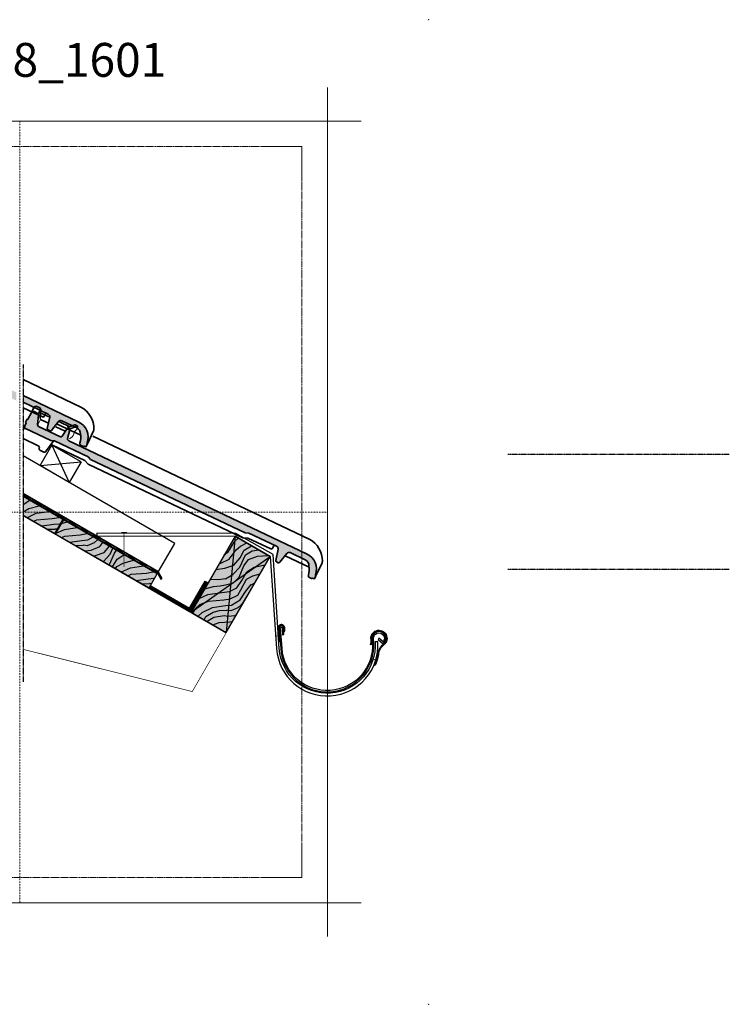
# Model space of a CAD drawing. Units: millimetres. Extents: x -301 to 4112, y -11579 to 1455.
# Drawn here: x 605 to 1654, y 0 to 1455 of the extents above; entities that cross this region are included whole.
import ezdxf
from ezdxf.enums import TextEntityAlignment as Align

# ---------------------------------------------------------------- set-up
doc = ezdxf.new("R2010")
doc.units = ezdxf.units.MM
doc.header["$LTSCALE"] = 0.1
for name, pattern in [('ACHSE', [18.5, 12, -3, 0.5, -3]), ('HIDDEN', [9.524999999999999, 6.349999999999999, -3.174999999999999]), ('STEEL', [8, 4, -2, 0, -2])]:
    doc.linetypes.add(name, pattern=pattern)
doc.layers.add('Achse', color=4, linetype='STEEL', lineweight=18, plot=False)
doc.layers.add('Hilfe', color=211, linetype='HIDDEN', lineweight=18, plot=False)
for name, color, linetype in [('ACHSEN', 1, 'ACHSE'), ('Dachrinne', 5, 'CONTINUOUS'), ('Dachziegel', 251, 'CONTINUOUS'), ('Dampfbremse', 251, 'CONTINUOUS'), ('Fußpfette 16x16', 3, 'CONTINUOUS'), ('Insektenschutzgitter', 5, 'CONTINUOUS'), ('SCHRAFFUR', 7, 'CONTINUOUS'), ('SICHTBARE', 7, 'CONTINUOUS'), ('Sparren', 3, 'CONTINUOUS')]:
    doc.layers.add(name, color=color, linetype=linetype)
doc.layers.add('Rahmen', color=251, linetype='CONTINUOUS', lineweight=18, true_color=0x646668)
doc.styles.add('ARIAL', font='arial.ttf')

# ---------------------------------------------------------------- blocks, each defined once
blk = doc.blocks.new('Zeichenrahmen M 1-5')
at = {"layer": 'Achse', "ltscale": 5}
for points in [[(604.9997300000131, 1305.000159999996), (604.9997300000131, 150)], [(150.0000000000182, 727.5000799999979), (1059.99946000001, 727.5000799999979)]]:
    blk.add_lwpolyline(points, dxfattribs=at)
at = {"layer": 'Hilfe', "ltscale": 2}
for points in [[(237.5000700000124, 1267.500160000023), (972.499310000016, 1267.500160000023)], [(187.5000000000033, 1217.500080000025), (187.5000000000033, 237.4997799999831)], [(1022.499310000016, 1217.500230000032), (1022.499310000016, 237.4999299999903)], [(237.5000700000124, 187.4999999999994), (972.499310000016, 187.4999999999994)]]:
    blk.add_lwpolyline(points, dxfattribs=at)
at = {"layer": 'Rahmen', "color": 7}
for points in [[(150.0000000000318, 1355.000159999996), (150.0000000000027, 100)], [(1059.999460000023, 1355.000159999996), (1059.999459999994, 100)], [(100.0000000000027, 1305.000159999996), (1109.999460000024, 1305.000159999996)], [(100.0000000000027, 150), (1109.999460000024, 150)]]:
    blk.add_lwpolyline(points, dxfattribs=at)
at = {"layer": 'Rahmen', "color": 9, "linetype": 'Continuous', "ltscale": 0.5}
for points in [[(187.5000000000033, 1217.500080000025), (187.5000000000033, 1267.500160000023), (237.5000700000124, 1267.500160000023)], [(1022.499310000016, 1217.500230000032), (1022.499310000016, 1267.500160000023), (972.499310000016, 1267.500160000023)], [(187.5000000000033, 237.5000799999974), (187.5000000000033, 187.4999999999994), (237.5000700000124, 187.4999999999994)], [(1022.499310000016, 237.4999299999903), (1022.499310000016, 187.4999999999994), (972.499310000016, 187.4999999999994)]]:
    blk.add_lwpolyline(points, dxfattribs=at)
at = {"layer": 'Rahmen', "color": 1}
for p in [(3.45608e-11, 1455.000159999996), (1209.999460000023, 1455.000159999996), (0, 0), (1209.999459999989, 0)]:
    blk.add_point(p, dxfattribs=at)
at = {"layer": 'Rahmen', "color": 0, "style": 'ARIAL'}
blk.add_attdef('SCHNITTRICHTUNG', text='', height=50, dxfattribs=at).set_placement((604.9997300000131, 1355.000159999996), align=Align.BOTTOM_CENTER)
blk.add_attdef('WANDBESCHREIBUNG', text='', height=50, rotation=90, dxfattribs=at).set_placement((100.0000000000027, 727.5000799999979), align=Align.BOTTOM_CENTER)
blk.add_attdef('DETAILBESCHREIBUNG', text='', height=50, dxfattribs=at).set_placement((604.9997300000133, 100), align=Align.TOP_CENTER)

msp = doc.modelspace()

# ---------------------------------------------------------------- hatches: boundary and pattern name
at = {"layer": 'Dachziegel', "lineweight": 13}
h = msp.add_hatch(color=253, dxfattribs=at)
edge = h.paths.add_edge_path()
edge.add_line((609.9997305264443, 899.551580883782), (609.9997305264443, 889.5890252081683))
edge.add_line((609.9997305264443, 889.5890252081683), (647.2445634264765, 871.9089256893637))
edge.add_arc((645.5292223782448, 868.2953945188929), 4.000000303964225, -12.259641260744388, 64.60633643285769, ccw=False)
edge.add_line((649.4380042317596, 867.4460260162112), (645.8700360990917, 851.0262870609906))
edge.add_arc((647.8244270258417, 850.6016028096851), 2.000000151967319, 167.7403587402004, 244.6063364338002)
edge.add_line((646.9667565017618, 848.7948372244488), (649.519614661016, 847.5829970093018))
edge.add_arc((650.3772851851031, 849.3897625945594), 2.00000015198997, 244.6063364338745, 321.4723141274865)
edge.add_line((651.9418998248652, 848.1439770443938), (662.408318415059, 861.2890257642827))
edge.add_arc((665.5375476944888, 858.7974546638925), 4.000000303942468, 64.60633643238327, 141.4723141259862, ccw=False)
edge.add_line((667.2528887427411, 862.4109858343295), (689.3685640337544, 851.9126882283929))
edge.add_arc((685.0802114131307, 842.8788603021994), 10.00000075994409, 0.2525166332354729, 64.60633643266817, ccw=False)
edge.add_arc((661.2909373308948, 838.2328696148571), 34.11312390111119, -15.465516518294692, 7.9023742669480725, ccw=False)
edge.add_arc((697.0602366598022, 828.3363445610186), 3.000000227992168, 164.534483481688, 244.606336432842)
edge.add_line((695.7737308736195, 825.6261961831485), (698.8326219680166, 824.1741424415959))
edge.add_arc((699.2614572300766, 825.0775252342039), 1.000000075983064, 244.6063364325072, 334.6063364325072)
edge.add_line((700.1648400226845, 824.6486899721439), (700.3114423786412, 824.9575219583304))
edge.add_line((700.3114423786412, 824.9575219583304), (703.0215907565247, 823.6710161721882))
edge.add_line((703.0215907565247, 823.6710161721882), (705.165767066836, 828.1879301352885))
edge.add_line((705.165767066836, 828.1879301352885), (704.6912195362637, 829.520148189956))
edge.add_arc((681.1758720752601, 838.0693449802077), 25.02119765259409, 340.0208502957257, 423.8738111666473)
edge.add_line((692.1939463419767, 860.5340366411965), (609.9997305264443, 899.551580883782))
edge = h.paths.add_edge_path()
edge.add_line((599.9997305264444, 892.1221178631425), (599.9997305264443, 904.2985748000148))
edge.add_line((599.9997305264443, 904.2985748000148), (339.7415977114684, 1027.842952112294))
edge.add_arc((341.0281034976959, 1030.553100490173), 3.000000228019746, 164.6143162335813, 244.6063364321447, ccw=False)
edge.add_line((338.1356180955679, 1031.349046195981), (341.6026203190647, 1043.948213762141))
edge.add_arc((339.6742967176554, 1044.478844232659), 2.000000151998631, 344.6143162340899, 424.6063364326468)
edge.add_line((340.531967241785, 1046.285609817906), (339.8185454102168, 1046.624270727323))
edge.add_arc((338.9608748860835, 1044.817505142079), 2.000000151996898, 64.60633643250524, 147.8964996247526)
edge.add_line((337.2666958472706, 1045.880405886474), (330.0602511906983, 1034.393907691741))
edge.add_arc((328.3660721518899, 1035.45680843612), 2.000000151984689, 244.6063364328184, 327.8964996250641, ccw=False)
edge.add_line((327.5084016277718, 1033.650042850883), (295.3261892154933, 1048.926919504087))
edge.add_arc((296.6126950016525, 1051.637067881938), 3.00000022796535, 174.6893367085659, 244.6063364330991, ccw=False)
edge.add_line((293.6255723049886, 1051.914735602186), (294.9126374279711, 1065.760858721314))
edge.add_arc((291.9255147313237, 1066.038526441571), 3.000000227949741, 354.6893367083508, 424.6063364328867)
edge.add_line((293.2120205174861, 1068.748674819404), (288.6354511586894, 1070.921169509747))
edge.add_arc((287.3489453724947, 1068.211021131917), 3.000000227961264, 64.60633643230825, 151.3986636529736)
edge.add_line((284.7150297413156, 1069.647158247793), (279.3604451591181, 1059.826700386288))
edge.add_line((279.3604451591181, 1059.826700386288), (278.0282271044502, 1059.35215285574))
edge.add_line((278.0282271044502, 1059.35215285574), (275.8840507941577, 1054.835238892679))
edge.add_line((275.8840507941577, 1054.835238892679), (276.7874335867729, 1054.406403630622))
edge.add_line((276.7874335867729, 1054.406403630622), (274.6432572764815, 1049.889489667512))
edge.add_line((274.6432572764815, 1049.889489667512), (274.4624846750611, 1049.404593050084))
edge.add_arc((277.3534056543312, 1048.60298388133), 3.000000227969203, 164.5021012516561, 244.6063364328684)
edge.add_line((276.0668998681596, 1045.89283550348), (313.3621910999424, 1028.188783445335))
edge.add_line((313.3621910999424, 1028.188783445335), (318.7367755871422, 1027.851372720297))
edge.add_line((318.7367755871422, 1027.851372720297), (368.4228291811701, 1004.265433307044))
edge.add_line((368.4228291811701, 1004.265433307044), (372.0820726201312, 1000.314491411502))
edge.add_line((372.0820726201312, 1000.314491411502), (599.9997305264444, 892.1221178631425))
msp.add_hatch(color=253, dxfattribs=at).paths.add_polyline_path([(1029.943853817907, 665.5340366411965), (677.4915051873994, 832.8429521122938, -0.3639308037625298), (675.8855255714989, 836.3490461959813), (679.3525277949957, 848.9482137621411, 0.3639308037625092), (678.281874717716, 851.2856098179064), (677.5684528861478, 851.624270727323, 0.3803146119642457), (675.0166033232016, 850.8804058864738), (667.8101586666294, 839.393907691741, -0.3803146119642367), (665.2583091037028, 838.6500428508828), (633.0760966914243, 853.9269195040869, -0.3149006740654898), (631.3754797809195, 856.914735602186), (632.6625449039021, 870.7608587213142, 0.3149006740654898), (630.9619279934171, 873.748674819404), (626.3853586346203, 875.9211695097471, 0.3979095521417617), (622.4649372172466, 874.6471582477935), (617.1103526350491, 864.8267003862883), (615.7781345803812, 864.3521528557405), (613.6339582700887, 859.8352388926796), (614.537341062704, 859.4064036306221), (612.3931647524125, 854.8894896675124), (612.2123921509921, 854.4045930500844, 0.3644853822415095), (613.8168073440906, 850.8928355034802), (651.1120985758735, 833.1887834453349), (656.4866830630732, 832.8513727202976), (706.1727366571012, 809.2654333070441), (709.8319800960622, 805.3144914115023), (938.5829212903983, 696.7265587932676), (943.9575057776179, 696.389148068221), (984.9944709024077, 676.9089256893636, -0.3485596695220262), (987.1879117076905, 672.446026016211), (983.6199435750227, 656.0262870609906, 0.3485596695220281), (984.7166639776927, 653.794837224449), (987.269522136947, 652.5829970093018, 0.3485596695220483), (989.6918073007963, 653.1439770443938), (1000.15822589099, 666.2890257642825, -0.3485596695220263), (1005.002796218672, 667.4109858343294), (1027.118471509685, 656.9126882283929, -0.28841689536989), (1032.830022530039, 647.9229326295329, -0.1023164711578852), (1031.918770567489, 634.1363197211424, 0.3643253254816535), (1033.52363834955, 630.6261961831485), (1036.582529443947, 629.174142441596, 0.4142135623730909), (1037.914747498615, 629.6486899721438), (1038.061349854572, 629.9575219583305), (1040.771498232456, 628.671016172188), (1042.915674542767, 633.1879301352886), (1042.441127012195, 634.5201481899559, 0.3831280992223722)])
at = {"layer": 'Dampfbremse', "linetype": 'Continuous'}
h = msp.add_hatch(color=253, dxfattribs=at)
h.dxf.hatch_style = 1
h.paths.add_polyline_path([(619.2268040338355, 748.7307077024514), (610.5665499959912, 753.7307077024514), (609.5665499959912, 751.9986568948825), (618.2268040338355, 746.9986568948825)])
h = msp.add_hatch(color=253, dxfattribs=at)
h.dxf.hatch_style = 1
h.paths.add_polyline_path([(636.5473121095243, 738.7307077024514), (627.8870580716801, 743.7307077024514), (626.8870580716801, 741.9986568948825), (635.5473121095243, 736.9986568948824)])
h = msp.add_hatch(color=253, dxfattribs=at)
h.dxf.hatch_style = 1
h.paths.add_polyline_path([(653.867820185213, 728.7307077024514), (645.2075661473688, 733.7307077024514), (644.2075661473689, 731.9986568948826), (652.867820185213, 726.9986568948826)])
h = msp.add_hatch(color=253, dxfattribs=at)
h.dxf.hatch_style = 1
h.paths.add_polyline_path([(671.1883282609019, 718.7307077024514), (662.5280742230577, 723.7307077024515), (661.5280742230577, 721.9986568948826), (670.1883282609019, 716.9986568948826)])
h = msp.add_hatch(color=253, dxfattribs=at)
h.dxf.hatch_style = 1
h.paths.add_polyline_path([(688.5088363365905, 708.7307077024514), (679.8485822987465, 713.7307077024514), (678.8485822987464, 711.9986568948826), (687.5088363365907, 706.9986568948826)])
h = msp.add_hatch(color=253, dxfattribs=at)
h.dxf.hatch_style = 1
h.paths.add_polyline_path([(705.8293444122794, 698.7307077024515), (697.1690903744351, 703.7307077024514), (696.1690903744352, 701.9986568948826), (704.8293444122793, 696.9986568948826)])
h = msp.add_hatch(color=253, dxfattribs=at)
h.dxf.hatch_style = 1
h.paths.add_polyline_path([(723.1498524879682, 688.7307077024514), (714.489598450124, 693.7307077024514), (713.489598450124, 691.9986568948826), (722.1498524879682, 686.9986568948826)])
h = msp.add_hatch(color=253, dxfattribs=at)
h.dxf.hatch_style = 1
h.paths.add_polyline_path([(740.4703605636569, 678.7307077024514), (731.8101065258128, 683.7307077024514), (730.8101065258128, 681.9986568948826), (739.470360563657, 676.9986568948826)])
h = msp.add_hatch(color=253, dxfattribs=at)
h.dxf.hatch_style = 1
h.paths.add_polyline_path([(757.7908686393457, 668.7307077024514), (749.1306146015014, 673.7307077024515), (748.1306146015015, 671.9986568948826), (756.7908686393457, 666.9986568948826)])
h = msp.add_hatch(color=253, dxfattribs=at)
h.dxf.hatch_style = 1
h.paths.add_polyline_path([(775.1113767150345, 658.7307077024514), (766.4511226771903, 663.7307077024514), (765.4511226771903, 661.9986568948826), (774.1113767150345, 656.9986568948826)])
h = msp.add_hatch(color=253, dxfattribs=at)
h.dxf.hatch_style = 1
h.paths.add_polyline_path([(792.4318847907232, 648.7307077024515), (783.7716307528791, 653.7307077024514), (782.7716307528791, 651.9986568948826), (791.4318847907233, 646.9986568948826)])
h = msp.add_hatch(color=253, dxfattribs=at)
h.dxf.hatch_style = 1
h.paths.add_polyline_path([(809.752392866412, 638.7307077024514), (801.0921388285678, 643.7307077024514), (800.092138828568, 641.9986568948826), (808.752392866412, 636.9986568948826)])
at = {"layer": 'SCHRAFFUR', "linetype": 'Continuous'}
h = msp.add_hatch(color=31, dxfattribs=at)
h.dxf.hatch_style = 1
h.paths.add_polyline_path([(668.8223028571107, 716.6326314910864), (609.9997305264443, 750.5938594606163), (609.9997305264443, 722.8810465395159), (656.8223028571107, 695.84802180026)])
h = msp.add_hatch(dxfattribs=at)
h.set_pattern_fill('WOOD_3', color=251, scale=80, angle=14.99999999999992, pattern_type=2)
h.set_pattern_definition([(10.23639999999988, (-73.02268450379808, 25.95491079503023), (-870.720148547862, -150.4873674868273), [9.633279999999989, -953.694319999999]), (26.30989999999992, (-63.54274133534096, 27.66683296698313), (288.3908479595785, 160.0959931387668), [12.23768, -395.68392]), (59.99999999999992, (-52.57279712811822, 33.09088349130713), (-20.70553001550412, 77.27409001550427), [9.050959999999998, -104.08608]), (61.84759999999984, (-48.04731372852427, 40.92925066821329), (771.2543412935087, 1448.988190451992), [17.54536, -1736.9916]), (27.99459999999992, (-39.76908759036775, 56.3989297859436), (-654.0556571963527, -340.8976733863473), [10.67336, -1056.65976]), (14.99999999999991, (-30.34462470520742, 61.40886983810355), (56.56854249492394, 97.97958971132707), [19.99999999999997, -59.99999999999993]), (5.537699999999909, (-11.02610817942604, 66.58525074015392), (-407.0758753816233, -26.25371174904251), [9.732399999999977, -476.8885599999992]), (9.289399999999908, (-78.61317587801244, 46.81890864287407), (-716.1721012083653, -109.0755328442583), [8.03992, -795.95016]), (14.99999999999991, (-70.67871403161784, 48.11672034266297), (56.56854249492394, 97.97958971132707), [11.99999999999998, -67.99999999999987]), (43.30079999999992, (-59.08760411614906, 51.22254888389324), (725.7810246242708, 691.4057410073455), [11.81183999999998, -1169.373999999998]), (67.12499999999984, (-50.49136217531685, 59.32345158017819), (-205.5688091269368, -469.192393967986), [18.2428, -893.8975199999999]), (54.28939999999991, (-43.39998717035558, 76.13155678388898), (360.116835622387, 510.6034569639029), [11.37016, -1125.64352]), (21.34019999999992, (-36.7633370237499, 85.36383033007252), (597.4869263605843, 242.9183646120268), [14.48864, -709.94216]), (3.111299999999934, (-23.26811559735131, 90.6363059016112), (-1143.953505847314, -58.05426222074271), [15.5332, -1537.78584]), (8.29019999999992, (-85.03188819655492, 70.77386913484298), (716.1720689445849, 109.076139850805), [13.69376, -1355.6856]), (18.36649999999991, (-71.4811864868596, 72.74832682617478), (1215.679254645575, 408.563276978337), [13.62352, -1348.727439999999]), (48.69009999999994, (-58.55165048541028, 77.04100650060025), (-133.8425467935587, -118.6852072857458), [14.42224, -274.02192]), (62.48959999999986, (-49.03109293076159, 87.87424165214304), (544.979004512911, 1057.070441300203), [13.02304, -1289.282559999999]), (29.93139999999992, (-43.01560849240195, 99.42473718142026), (787.8982607151238, 459.5827336970121), [12.41935999999999, -1229.514639999998]), (14.99999999999991, (-32.25271952126121, 105.6215283667756), (56.56854249492394, 97.97958971132707), [9.599999999999984, -70.39999999999988]), (2.005399999999923, (-22.97983158888616, 108.1061911997597), (736.8776513141414, 31.80178335458726), [10.67335999999998, -1056.659759999998]), (14.99999999999991, (-45.54778499843479, 19.23703187604133), (56.56854249492394, 97.97958971132707), [0, -79.99999999999987]), (238.1523999999999, (-37.83524428522753, 33.72691509665839), (869.2334120683188, 1392.419947565205), [17.54536, -1736.9916]), (221.5650999999999, (-67.79878992869891, 96.09698750700284), (-56.5684503138563, -97.9796734584351), [7.155439999999991, -171.7299999999997]), (203.1300999999999, (-73.15249427262091, 91.34958297422168), (-442.9388690749698, -201.5071533450928), [11.31368, -554.3716799999999]), (171.8013999999999, (-83.55675305489444, 86.90532834701094), (-427.781384359883, 51.02062215052652), [6.092639999999992, -603.1691999999988]), (41.56509999999991, (-37.83524428522753, 33.72691509665839), (56.56845031385631, 97.9796734584351), [8.944239999999992, -169.9411999999999]), (21.70979999999992, (-31.143113855325, 39.66117076263481), (-674.7612751122743, -263.6233264147495), [13.69376, -1355.6856]), (4.875299999999895, (-18.42063308995779, 44.7265910980916), (1375.775778880811, 120.1710142917442), [22.75432, -2252.67968]), (4.695199999999963, (-70.74507690689592, 17.45476352368644), (484.3498883708683, 46.95949142911334), [8.94424, -885.4828799999999]), (30.52409999999993, (-61.83081916338807, 18.18688979852607), (-787.8982815028797, -459.5828074816263), [14.9452, -1479.57808]), (57.87889999999992, (-48.95676344523554, 25.77758735315865), (-756.09664242511, -1196.460597494822), [15.284, -1513.11384]), (49.69519999999992, (-40.83011225986417, 38.72198925171313), (627.8013738763052, 747.9742452315957), [12.64911999999999, -1252.261919999998]), (24.46229999999991, (-32.647980791196, 48.3683732700606), (365.6649052227961, 180.8015563725057), [14.59864, -472.0224]), (8.418099999999914, (-19.35981460087947, 54.41358950263065), (-1355.070006708354, -197.4468266230419), [20.938, -2072.8624]), (6.869899999999853, (-75.92145780894629, 36.77328004946776), (-484.34988961502, -46.95912069634601), [11.31368, -554.3716800000001]), (26.30989999999992, (-64.68897808234459, 38.12657203255344), (288.3908479595785, 160.0959931387668), [12.23768, -395.68392]), (57.51039999999992, (-53.71903387512185, 43.55062255687744), (-642.9603534991508, -1000.500883087434), [13.02303999999999, -1289.282559999998]), (59.99999999999992, (-46.72375353964906, 54.53543266120551), (-20.70553001550412, 77.27409001550427), [14.70784, -98.42928]), (32.35399999999992, (-39.36984301530896, 67.27277932367798), (-921.7410347652508, -578.2676882927868), [13.41047999999999, -1327.633919999998]), (11.63349999999995, (-28.04126861921884, 74.44936640614651), (-1257.090755865968, -254.0134504061269), [13.62352, -1348.72744]), (357.8972999999999, (-14.69762214560552, 77.19656475850945), (834.8572723030596, -24.76657814602499), [10.8812, -1077.23648]), (6.253799999999941, (-81.09783871099665, 56.09179657524913), (561.6240219499103, 67.66426108949506), [10.52232, -1041.71336]), (29.93139999999992, (-70.63809964542627, 57.23803332225282), (787.8982607151238, 459.5827336970121), [12.41935999999999, -1229.514639999998]), (47.00539999999992, (-59.87521067428554, 63.43482450760814), (-324.2536552630422, -335.3498799186868), [15.09439999999999, -739.6241599999995]), (64.8990999999999, (-49.58191245860558, 74.47511489523288), (-580.8427303472048, -1232.323727961573), [19.87159999999999, -1967.287199999999]), (30.94539999999993, (-41.15211136766385, 92.47007123213899), (-288.3907528834036, -160.0961546038119), [11.64815999999997, -570.7606399999983]), (8.990999999999898, (-31.16196305755432, 98.4598071814122), (793.4461512590575, 129.7812175622222), [15.28399999999998, -1513.113839999998]), (351.8013999999999, (-16.06578002579641, 100.848375344908), (427.7813843598829, -51.02062215052661), [6.092639999999999, -603.1691999999998]), (5.537699999999909, (-87.30949579345713, 79.27401640618677), (-407.0758753816233, -26.25371174904251), [9.732399999999977, -476.8885599999992]), (25.00799999999992, (-77.62249738891802, 80.21319791710846), (808.6035736053378, 382.3091509813679), [13.81015999999998, -1367.203999999998]), (52.40539999999992, (-65.10707185963275, 86.05135891359646), (797.5068349228799, 1041.913081000375), [17.12072, -1694.954]), (44.05459999999991, (-33.95667508296606, 22.34286041727159), (458.0963974431601, 454.0349397344285), [8.23648, -815.4139199999998]), (25.78429999999992, (-28.03728531409485, 28.07006084716602), (-1174.268437092443, -563.1106082402868), [17.10208, -1693.10264]), (7.874999999999923, (-12.63795237676652, 35.50918344901333), (-561.6239801079846, -67.66473978422007), [19.34944, -625.6312000000001])])
h.paths.add_polyline_path([(668.8223028571107, 716.6326314910864), (609.9997305264443, 750.5938594606163), (609.9997305264443, 722.8810465395159), (656.8223028571107, 695.84802180026)])
h = msp.add_hatch(color=31, dxfattribs=at)
h.dxf.hatch_style = 1
h.paths.add_polyline_path([(808.2523928664119, 636.132631491098), (669.6883282608953, 716.1326314910865), (657.688328260895, 695.3480218002602), (796.252392866412, 615.3480218002718)])
h = msp.add_hatch(dxfattribs=at)
h.set_pattern_fill('WOOD_3', color=251, scale=80, angle=14.99999999999992, pattern_type=2)
h.set_pattern_definition([(10.23639999999988, (66.40740550550316, -54.54508920495806), (-870.720148547862, -150.4873674868273), [9.633279999999989, -953.694319999999]), (26.30989999999992, (75.88734867396028, -52.83316703300517), (288.3908479595785, 160.0959931387668), [12.23768, -395.68392]), (59.99999999999992, (86.85729288118301, -47.40911650868116), (-20.70553001550412, 77.27409001550427), [9.050959999999998, -104.08608]), (61.84759999999984, (91.38277628077697, -39.57074933177501), (771.2543412935087, 1448.988190451992), [17.54536, -1736.9916]), (27.99459999999992, (99.6610024189335, -24.10107021404468), (-654.0556571963527, -340.8976733863473), [10.67336, -1056.65976]), (14.99999999999991, (109.0854653040938, -19.09113016188473), (56.56854249492394, 97.97958971132707), [19.99999999999997, -59.99999999999993]), (5.537699999999909, (128.4039818298752, -13.91474925983436), (-407.0758753816233, -26.25371174904251), [9.732399999999977, -476.8885599999992]), (9.289399999999908, (60.81691413128879, -33.68109135711421), (-716.1721012083653, -109.0755328442583), [8.03992, -795.95016]), (14.99999999999991, (68.75137597768338, -32.38327965732532), (56.56854249492394, 97.97958971132707), [11.99999999999998, -67.99999999999987]), (43.30079999999992, (80.34248589315216, -29.27745111609505), (725.7810246242708, 691.4057410073455), [11.81183999999998, -1169.373999999998]), (67.12499999999984, (88.93872783398439, -21.17654841981011), (-205.5688091269368, -469.192393967986), [18.2428, -893.8975199999999]), (54.28939999999991, (96.03010283894565, -4.368443216099308), (360.116835622387, 510.6034569639029), [11.37016, -1125.64352]), (21.34019999999992, (102.6667529855513, 4.863830330084226), (597.4869263605843, 242.9183646120268), [14.48864, -709.94216]), (3.111299999999934, (116.1619744119499, 10.1363059016229), (-1143.953505847314, -58.05426222074271), [15.5332, -1537.78584]), (8.29019999999992, (54.39820181274632, -9.726130865145308), (716.1720689445849, 109.076139850805), [13.69376, -1355.6856]), (18.36649999999991, (67.94890352244164, -7.751673173813514), (1215.679254645575, 408.563276978337), [13.62352, -1348.727439999999]), (48.69009999999994, (80.87843952389096, -3.458993499388043), (-133.8425467935587, -118.6852072857458), [14.42224, -274.02192]), (62.48959999999986, (90.39899707853965, 7.374241652154751), (544.979004512911, 1057.070441300203), [13.02304, -1289.282559999999]), (29.93139999999992, (96.41448151689929, 18.92473718143196), (787.8982607151238, 459.5827336970121), [12.41935999999999, -1229.514639999998]), (14.99999999999991, (107.17737048804, 25.12152836678729), (56.56854249492394, 97.97958971132707), [9.599999999999984, -70.39999999999988]), (2.005399999999923, (116.450258420415, 27.60619119977139), (736.8776513141414, 31.80178335458726), [10.67335999999998, -1056.659759999998]), (14.99999999999991, (93.88230501086645, -61.26296812394696), (56.56854249492394, 97.97958971132707), [0, -79.99999999999987]), (238.1523999999999, (101.5948457240737, -46.7730849033299), (869.2334120683188, 1392.419947565205), [17.54536, -1736.9916]), (221.5650999999999, (71.63130008060233, 15.59698750701454), (-56.5684503138563, -97.9796734584351), [7.155439999999991, -171.7299999999997]), (203.1300999999999, (66.27759573668033, 10.84958297423338), (-442.9388690749698, -201.5071533450928), [11.31368, -554.3716799999999]), (171.8013999999999, (55.8733369544068, 6.405328347022646), (-427.781384359883, 51.02062215052652), [6.092639999999992, -603.1691999999988]), (41.56509999999991, (101.5948457240737, -46.7730849033299), (56.56845031385631, 97.9796734584351), [8.944239999999992, -169.9411999999999]), (21.70979999999992, (108.2869761539762, -40.83882923735347), (-674.7612751122743, -263.6233264147495), [13.69376, -1355.6856]), (4.875299999999895, (121.0094569193434, -35.77340890189669), (1375.775778880811, 120.1710142917442), [22.75432, -2252.67968]), (4.695199999999963, (68.68501310240532, -63.04523647630185), (484.3498883708683, 46.95949142911334), [8.94424, -885.4828799999999]), (30.52409999999993, (77.59927084591317, -62.31311020146222), (-787.8982815028797, -459.5828074816263), [14.9452, -1479.57808]), (57.87889999999992, (90.4733265640657, -54.72241264682963), (-756.09664242511, -1196.460597494822), [15.284, -1513.11384]), (49.69519999999992, (98.59997774943707, -41.77801074827516), (627.8013738763052, 747.9742452315957), [12.64911999999999, -1252.261919999998]), (24.46229999999991, (106.7821092181052, -32.13162672992769), (365.6649052227961, 180.8015563725057), [14.59864, -472.0224]), (8.418099999999914, (120.0702754084217, -26.08641049735763), (-1355.070006708354, -197.4468266230419), [20.938, -2072.8624]), (6.869899999999853, (63.50863220035495, -43.72671995052053), (-484.34988961502, -46.95912069634601), [11.31368, -554.3716800000001]), (26.30989999999992, (74.74111192695665, -42.37342796743485), (288.3908479595785, 160.0959931387668), [12.23768, -395.68392]), (57.51039999999992, (85.71105613417939, -36.94937744311085), (-642.9603534991508, -1000.500883087434), [13.02303999999999, -1289.282559999998]), (59.99999999999992, (92.70633646965217, -25.96456733878279), (-20.70553001550412, 77.27409001550427), [14.70784, -98.42928]), (32.35399999999992, (100.0602469939922, -13.22722067631031), (-921.7410347652508, -578.2676882927868), [13.41047999999999, -1327.633919999998]), (11.63349999999995, (111.3888213900824, -6.05063359384178), (-1257.090755865968, -254.0134504061269), [13.62352, -1348.72744]), (357.8972999999999, (124.7324678636957, -3.303435241478837), (834.8572723030596, -24.76657814602499), [10.8812, -1077.23648]), (6.253799999999941, (58.33225129830458, -24.40820342473916), (561.6240219499103, 67.66426108949506), [10.52232, -1041.71336]), (29.93139999999992, (68.79199036387496, -23.26196667773547), (787.8982607151238, 459.5827336970121), [12.41935999999999, -1229.514639999998]), (47.00539999999992, (79.5548793350157, -17.06517549238015), (-324.2536552630422, -335.3498799186868), [15.09439999999999, -739.6241599999995]), (64.8990999999999, (89.84817755069565, -6.024885104755412), (-580.8427303472048, -1232.323727961573), [19.87159999999999, -1967.287199999999]), (30.94539999999993, (98.2779786416374, 11.9700712321507), (-288.3907528834036, -160.0961546038119), [11.64815999999997, -570.7606399999983]), (8.990999999999898, (108.2681269517469, 17.95980718142391), (793.4461512590575, 129.7812175622222), [15.28399999999998, -1513.113839999998]), (351.8013999999999, (123.3643099835048, 20.3483753449197), (427.7813843598829, -51.02062215052661), [6.092639999999999, -603.1691999999998]), (5.537699999999909, (52.1205942158441, -1.225983593801515), (-407.0758753816233, -26.25371174904251), [9.732399999999977, -476.8885599999992]), (25.00799999999992, (61.80759262038321, -0.2868020828798308), (808.6035736053378, 382.3091509813679), [13.81015999999998, -1367.203999999998]), (52.40539999999992, (74.32301814966848, 5.551358913608169), (797.5068349228799, 1041.913081000375), [17.12072, -1694.954]), (44.05459999999991, (105.4734149263351, -58.15713958271669), (458.0963974431601, 454.0349397344285), [8.23648, -815.4139199999998]), (25.78429999999992, (111.3928046952064, -52.42993915282227), (-1174.268437092443, -563.1106082402868), [17.10208, -1693.10264]), (7.874999999999923, (126.7921376325347, -44.99081655097495), (-561.6239801079846, -67.66473978422007), [19.34944, -625.6312000000001])])
h.paths.add_polyline_path([(808.2523928664119, 636.132631491098), (669.6883282608953, 716.1326314910865), (657.688328260895, 695.3480218002602), (796.252392866412, 615.3480218002718)])
h = msp.add_hatch(color=31, dxfattribs=at)
h.dxf.hatch_style = 1
h.paths.add_polyline_path([(975.5677461659052, 661.9313242921688), (923.6062219388386, 691.9313242921688), (858.6062219388388, 579.3480218001916), (910.567746165905, 549.3480218001916)])
h = msp.add_hatch(dxfattribs=at)
h.set_pattern_fill('WOOD_3', color=251, scale=80, angle=14.99999999999997, pattern_type=2)
h.set_pattern_definition([(10.23639999999993, (335.3252991834464, -52.76563429034536), (-870.7201485478618, -150.4873674868281), [9.63328, -953.6943199999997]), (26.30989999999997, (344.8052423519035, -51.05371211839247), (288.3908479595784, 160.0959931387671), [12.23768, -395.68392]), (59.99999999999997, (355.7751865591263, -45.6296615940684), (-20.7055300155042, 77.27409001550424), [9.050959999999998, -104.08608]), (61.8475999999999, (360.3006699587202, -37.79129441716225), (771.2543412935072, 1448.988190451992), [17.54536, -1736.9916]), (27.99459999999998, (368.5788960968768, -22.32161529943192), (-654.0556571963524, -340.8976733863478), [10.67336, -1056.65976]), (14.99999999999996, (378.003358982037, -17.31167524727197), (56.56854249492386, 97.9795897113271), [20, -60]), (5.537699999999957, (397.3218755078184, -12.13529434522155), (-407.0758753816233, -26.25371174904288), [9.732399999999995, -476.8885599999998]), (9.289399999999967, (329.734807809232, -31.90163644250151), (-716.1721012083653, -109.075532844259), [8.03992, -795.95016]), (14.99999999999996, (337.6692696556266, -30.60382474271262), (56.56854249492386, 97.9795897113271), [12, -68]), (43.30079999999997, (349.2603795710954, -27.49799620148235), (725.7810246242702, 691.4057410073463), [11.81184, -1169.374]), (67.12499999999991, (357.8566215119275, -19.39709350519734), (-205.5688091269364, -469.1923939679861), [18.2428, -893.8975199999999]), (54.28939999999997, (364.9479965168888, -2.588988301486551), (360.1168356223866, 510.6034569639032), [11.37016, -1125.64352]), (21.34019999999997, (371.5846466634945, 6.643285244696926), (597.4869263605841, 242.9183646120273), [14.48863999999999, -709.9421599999995]), (3.111299999999982, (385.0798680898931, 11.91576081623572), (-1143.953505847314, -58.05426222074379), [15.5332, -1537.785839999999]), (8.290199999999972, (323.3160954906895, -7.946675950532608), (716.1720689445847, 109.0761398508056), [13.69376, -1355.6856]), (18.36649999999996, (336.8667972003848, -5.972218259200815), (1215.679254645575, 408.563276978338), [13.62352, -1348.72744]), (48.69009999999998, (349.7963332018343, -1.679538584775343), (-133.8425467935586, -118.6852072857459), [14.42224, -274.02192]), (62.48959999999993, (359.3168907564827, 9.153696566767508), (544.97900451291, 1057.070441300203), [13.02304, -1289.28256]), (29.93139999999997, (365.3323751948425, 20.70419209604472), (787.8982607151233, 459.5827336970128), [12.41935999999998, -1229.514639999998]), (14.99999999999996, (376.0952641659832, 26.90098328139999), (56.56854249492386, 97.9795897113271), [9.6, -70.4]), (2.005399999999978, (385.3681520983582, 29.3856461143842), (736.8776513141413, 31.80178335458788), [10.67336, -1056.65976]), (14.99999999999996, (362.8001986888096, -59.4835132093342), (56.56854249492386, 97.9795897113271), [0, -80]), (238.1523999999999, (370.512739402017, -44.99362998871714), (869.2334120683176, 1392.419947565206), [17.54536, -1736.9916]), (221.5651, (340.5491937585455, 17.37644242162724), (-56.56845031385621, -97.97967345843517), [7.155439999999995, -171.7299999999998]), (203.1301, (335.1954894146235, 12.62903788884608), (-442.9388690749695, -201.5071533450932), [11.31368, -554.3716799999999]), (171.8014, (324.79123063235, 8.184783261635346), (-427.781384359883, 51.02062215052612), [6.092639999999994, -603.1691999999993]), (41.56509999999998, (370.512739402017, -44.99362998871714), (56.56845031385622, 97.97967345843517), [8.944239999999994, -169.9411999999999]), (21.70979999999997, (377.2048698319194, -39.05937432274072), (-674.7612751122742, -263.6233264147501), [13.69376, -1355.6856]), (4.875299999999931, (389.9273505972866, -33.99395398728393), (1375.775778880811, 120.1710142917454), [22.75431999999998, -2252.679679999998]), (4.695200000000003, (337.6029067803486, -61.26578156168915), (484.3498883708682, 46.9594914291138), [8.94424, -885.4828799999999]), (30.52409999999997, (346.5171645238564, -60.53365528684946), (-787.8982815028794, -459.582807481627), [14.9452, -1479.57808]), (57.87889999999997, (359.3912202420089, -52.94295773221694), (-756.096642425109, -1196.460597494823), [15.284, -1513.11384]), (49.69519999999998, (367.5178714273802, -39.99855583366241), (627.8013738763046, 747.9742452315965), [12.64912, -1252.26192]), (24.46229999999996, (375.7000028960486, -30.35217181531488), (365.6649052227959, 180.801556372506), [14.59864, -472.0224]), (8.418099999999981, (388.988169086365, -24.30695558274482), (-1355.070006708354, -197.4468266230432), [20.93799999999998, -2072.862399999998]), (6.869899999999905, (332.4265258782981, -41.94726503590778), (-484.3498896150199, -46.95912069634647), [11.31368, -554.3716800000001]), (26.30989999999997, (343.6590056048999, -40.59397305282209), (288.3908479595784, 160.0959931387671), [12.23768, -395.68392]), (57.51039999999997, (354.6289498121226, -35.16992252849809), (-642.9603534991498, -1000.500883087435), [13.02304, -1289.28256]), (59.99999999999997, (361.6242301475955, -24.18511242417014), (-20.7055300155042, 77.27409001550424), [14.70784, -98.42928]), (32.35399999999998, (368.9781406719356, -11.44776576169761), (-921.7410347652503, -578.2676882927876), [13.41047999999998, -1327.633919999997]), (11.63350000000002, (380.3067150680256, -4.271178679229024), (-1257.090755865968, -254.0134504061281), [13.62352, -1348.72744]), (357.8972999999999, (393.650361541639, -1.523980326866023), (834.8572723030594, -24.76657814602424), [10.8812, -1077.23648]), (6.253799999999991, (327.2501449762477, -22.6287485101264), (561.6240219499103, 67.66426108949551), [10.52232, -1041.71336]), (29.93139999999997, (337.7098840418181, -21.48251176312272), (787.8982607151233, 459.5827336970128), [12.41935999999998, -1229.514639999998]), (47.00539999999995, (348.4727730129588, -15.28572057776745), (-324.253655263042, -335.3498799186872), [15.09439999999999, -739.6241599999996]), (64.89909999999993, (358.7660712286388, -4.245430190142656), (-580.8427303472037, -1232.323727961573), [19.8716, -1967.2872]), (30.94539999999997, (367.1958723195806, 13.7495261467634), (-288.3907528834035, -160.0961546038122), [11.64815999999999, -570.7606399999994]), (8.990999999999943, (377.1860206296901, 19.73926209603667), (793.4461512590575, 129.7812175622228), [15.28399999999999, -1513.113839999999]), (351.8013999999999, (392.282203661448, 22.12783025953251), (427.7813843598829, -51.02062215052623), [6.092639999999995, -603.1691999999993]), (5.537699999999957, (321.0384878937873, 0.5534713208111839), (-407.0758753816233, -26.25371174904288), [9.732399999999995, -476.8885599999998]), (25.00799999999997, (330.7254862983264, 1.492652831732925), (808.6035736053375, 382.3091509813687), [13.81016, -1367.204]), (52.40539999999996, (343.2409118276118, 7.330813828220925), (797.506834922879, 1041.913081000375), [17.12072, -1694.954]), (44.05459999999997, (374.3913086042784, -56.37768466810394), (458.0963974431598, 454.0349397344288), [8.23648, -815.4139199999998]), (25.78429999999996, (380.3106983731496, -50.65048423820951), (-1174.268437092442, -563.1106082402878), [17.10208, -1693.10264]), (7.874999999999973, (395.7100313104779, -43.21136163636225), (-561.6239801079846, -67.66473978422053), [19.34943999999999, -625.6312])])
h.paths.add_polyline_path([(975.5677461659052, 661.9313242921688), (923.6062219388386, 691.9313242921688), (858.6062219388388, 579.3480218001916), (910.567746165905, 549.3480218001916)])

# ---------------------------------------------------------------- linework, layer by layer
at = {"layer": 'ACHSEN', "color": 1, "linetype": 'ACHSE'}
for p, q in [((609.9997305264443, 945.3149790924246), (609.9997305264442, 476.55952938817)), ((1654.442933726187, 812.5000806550888), (1327.116313201621, 812.5000806550888)), ((1654.442933726187, 642.5000806550888), (1327.116313201621, 642.5000806550888))]:
    msp.add_line(p, q, dxfattribs=at)
at = {"layer": 'Dachrinne', "ltscale": 150}
msp.add_lwpolyline([(1134.644564332468, 535.6932382048305), (1130.652728687097, 535.4233275845962, -1), (988.9757613288511, 525.8517102469539), (979.6741727702455, 664.5151465161794), (924.7921236161463, 695.9322306241968), (719.3448141718955, 696.0799635936189), (719.3385179144652, 692.0858832828151), (923.606221938839, 691.9313242921695), (975.5677461659052, 661.9313242921688), (984.9851766716147, 525.5823320070247, 1)], format="xyb", close=True, dxfattribs=at)
at = {"layer": 'Dachrinne', "ltscale": 150, "const_width": 1, "flags": 128}
msp.add_lwpolyline([(759.4154738408088, 646.365009257648), (759.4733460964326, 697.3682505355881), (755.4730601194007, 697.3732120994736), (763.4727431619814, 697.3630518296758)], dxfattribs=at)
at = {"layer": 'Dachrinne', "color": 8, "ltscale": 150}
msp.add_lwpolyline([(988.2938233384177, 535.9462981282176), (989.2931215411355, 536.0138176000235), (987.9528684908128, 555.8502334792773, -1.000002999999999), (995.9345293839124, 556.389553918785), (996.2711263850343, 551.4025918760361), (997.2673445568782, 551.4698293725867), (996.9325930055184, 556.4568405613443, 1.000428), (986.9551144052659, 555.7829298828636)], format="xyb", close=True, dxfattribs=at)
at = {"layer": 'Dachrinne', "color": 7, "ltscale": 150}
msp.add_lwpolyline([(990.946166577558, 556.0524327408546, -1), (992.9396556006523, 556.1863793723076), (993.6136494079384, 546.2104184972612), (995.6089990530872, 546.344874133172), (994.9370671928173, 556.322094124849, 1), (988.949096100825, 555.9174604439665), (990.971536071431, 525.9869788510167, 1), (1128.658204932651, 535.2885913608387), (1128.320741404734, 540.2763720190177, -1.496828), (1142.326564917994, 535.5506815464958), (1136.302851624392, 540.8156678480353), (1134.987085413899, 539.3086816703343), (1142.364830617194, 532.8622252107505, 1.673383999999999), (1126.326082118858, 540.1408069670341), (1126.661920257391, 535.1538864886878, -1), (992.9665943691055, 526.121600669392)], format="xyb", close=True, dxfattribs=at)
at = {"layer": 'Dachrinne', "color": 8, "ltscale": 150, "extrusion": (-0.0870253040860957, 0.0047665440959401, 0.9961946980917455), "elevation": -96.3092725987626}
msp.add_lwpolyline([(-578.0950485823756, 1100.379111500827, -0.209684), (-593.7472085824342, 1107.918631501066, 1.800429), (-599.4901585823987, 1090.146411501137, -0.152725), (-592.1012385823913, 1089.710771500962), (-592.4549385824132, 1088.775561500875, 0.152252), (-599.2280085824926, 1089.180991501056, -1.797347), (-593.0188985824166, 1108.605271501, 0.210869), (-578.0150885824434, 1101.377491501047, -0.05472), (-561.6791785825038, 1097.43553150097), (-562.0211285824503, 1096.494831500873, 0.054561)], format="xyb", close=True, dxfattribs=at)
at = {"layer": 'Dachrinne', "color": 1, "ltscale": 150, "const_width": 1}
for points in [[(983.0491701001138, 547.19600449292), (983.4537610569515, 541.2101789485803)], [(989.2376389794064, 544.6097367274831), (983.2512360022938, 544.2086826437643)]]:
    msp.add_lwpolyline(points, dxfattribs=at)
at = {"layer": 'Dachrinne', "color": 1, "ltscale": 150, "const_width": 1, "flags": 128}
msp.add_lwpolyline([(989.0351881531371, 547.6041101817298), (989.4397551872662, 541.617665018295)], dxfattribs=at)
at = {"layer": 'Dachrinne', "color": 1, "ltscale": 150, "extrusion": (-0.0870253040860957, 0.0047665440959401, 0.9961946980917455), "const_width": 1}
for points, elevation in [([(-568.3486485823933, 1092.830281500858), (-574.1823885824109, 1094.238361500931)], -96.30927259877762), ([(-569.6222985824554, 1100.339891500951), (-571.2662785823779, 1093.534621500954)], -96.30927259876138), ([(-566.703748582414, 1099.636161501056), (-572.5384085824234, 1101.044241500862)], -96.30927259876374)]:
    msp.add_lwpolyline(points, dxfattribs=dict(at, elevation=elevation))
at = {"layer": 'Dachziegel', "color": 1, "lineweight": 13}
msp.add_line((635.1662554121177, 863.0461506268837), (632.442938449253, 857.3092210859814), dxfattribs=at)
at = {"layer": 'Dachziegel', "color": 0, "lineweight": 35}
for points in [[(705.165767066836, 828.1879301352885), (714.3664873425548, 847.5701337742391, 0.1073733921377876), (714.8489848147715, 849.6375696132066, 0.2797876492710178), (695.5415524349469, 882.5693173440006), (609.9997305264444, 923.1759681623251)], [(643.5484916741946, 873.6634487016167), (641.292301383414, 868.9105664974652, -0.4142135623730951), (638.6278652740696, 867.9614714363253), (609.9997305264443, 881.551229584377)], [(622.9551536103891, 875.3097242897345), (626.1397321714188, 882.0183458241729, -0.4142135623730951), (630.1363863354597, 883.441988415895), (634.5653235157588, 881.3395746308206, -0.314900674065486), (636.2659404262635, 878.3517585327215), (635.1730007608027, 866.5940184623554, 0.3149006740654861), (636.8736176712888, 863.6062023642168), (646.4166993349356, 859.0761073042711)], [(692.1720908154506, 849.4984743245627, -0.3639308037622448), (690.5661111995422, 853.0045684081574), (690.7697967618092, 853.7447665287839, 0.3639308037625067), (690.234470223199, 854.9134645566525), (687.9048487006664, 856.0193344761115, 0.198912367379658), (686.3760666228203, 856.0966097317953), (675.9617873580054, 852.3869538760262)], [(655.5132289851383, 832.9124851368877), (643.3825397958639, 816.5071611954711, -0.3586087135568368), (640.9167518747892, 815.8894957092721), (634.857089833135, 818.7660135938406, -0.3586087135568367), (633.776787109861, 821.0670061516017), (634.01890235454, 822.0163935647537, 0.3586087135568368), (632.3984482696153, 825.4678824013534), (609.9997305264443, 836.1005400872269)], [(1042.915674542767, 633.1879301352886), (1052.116394818486, 652.5701337742391, 0.1073733921377876), (1052.598892290702, 654.6375696132064, 0.2797876492710178), (1033.291459910878, 687.5693173440006), (713.0413545596796, 839.5918475215487)], [(981.2983991501256, 678.6634487016167), (979.042208859345, 673.9105664974651, -0.4142135623730951), (976.3777727500006, 672.9614714363255), (942.5121813416863, 689.0374470748676), (935.1522391939299, 689.4994964523027), (706.4012979995927, 798.0874290705862), (701.3903394632616, 803.4978387216245), (653.564066649455, 826.2009413300023, 0.3586087135568365), (649.8653847677718, 825.2744431006167)]]:
    msp.add_lwpolyline(points, format="xyb", dxfattribs=at)
at = {"layer": 'Dachziegel', "color": 7, "lineweight": 35}
msp.add_lwpolyline([(609.9997305264444, 889.5890252081684), (647.2445634264765, 871.9089256893637, -0.3485596695220405), (649.4380042317596, 867.4460260162112), (645.8700360990917, 851.0262870609906, 0.3485596695220404), (646.9667565017618, 848.7948372244488), (649.519614661016, 847.5829970093018, 0.3485596695220402), (651.9418998248652, 848.1439770443938), (662.408318415059, 861.2890257642827, -0.3485596695220403), (667.2528887427411, 862.4109858343295), (689.3685640337544, 851.9126882283929, -0.2884168953699124), (695.0801150541088, 842.9229326295329, -0.1023164711578683), (694.1688630915587, 829.1363197211424, 0.3643253254816132), (695.7737308736195, 825.6261961831485), (698.8326219680166, 824.1741424415959, 0.4142135623730617), (700.1648400226845, 824.6486899721439), (700.3114423786412, 824.9575219583304), (703.0215907565247, 823.6710161721882), (705.165767066836, 828.1879301352885), (704.6912195362637, 829.520148189956, 0.3904770219169069), (691.6159860319736, 860.8083940487373), (609.9997305264443, 899.5515808837822)], format="xyb", dxfattribs=at)
msp.add_lwpolyline([(675.8855255714989, 836.3490461959813), (679.3525277949957, 848.9482137621411, 0.3639308037625067), (678.281874717716, 851.2856098179064), (677.5684528861478, 851.624270727323, 0.3803146119642395), (675.0166033232016, 850.8804058864738), (667.8101586666294, 839.393907691741, -0.3803146119642398), (665.2583091037028, 838.6500428508828), (633.0760966914243, 853.9269195040869, -0.3149006740654861), (631.3754797809195, 856.914735602186), (632.6625449039021, 870.7608587213142, 0.314900674065486), (630.9619279934171, 873.748674819404), (626.3853586346203, 875.9211695097471, 0.3979095521417449), (622.4649372172466, 874.6471582477935), (617.1103526350491, 864.8267003862883), (615.7781345803812, 864.3521528557405), (613.6339582700887, 859.8352388926796), (614.537341062704, 859.4064036306221), (612.3931647524125, 854.8894896675124, 0.4142135623730951), (613.8168073440906, 850.8928355034802), (651.1120985758735, 833.1887834453349), (656.4866830630732, 832.8513727202976), (706.1727366571012, 809.2654333070441), (709.8319800960622, 805.3144914115023), (938.5829212903983, 696.7265587932676), (943.9575057776179, 696.389148068221), (984.9944709024077, 676.9089256893636, -0.3485596695220405), (987.1879117076905, 672.446026016211), (983.6199435750227, 656.0262870609906, 0.3485596695220404), (984.7166639776927, 653.794837224449), (987.269522136947, 652.5829970093018, 0.3485596695220402), (989.6918073007963, 653.1439770443938), (1000.15822589099, 666.2890257642825, -0.3485596695220403), (1005.002796218672, 667.4109858343294), (1027.118471509685, 656.9126882283929, -0.2884168953699124), (1032.830022530039, 647.9229326295329, -0.1023164711578683), (1031.918770567489, 634.1363197211424, 0.3643253254816132), (1033.52363834955, 630.6261961831485), (1036.582529443947, 629.174142441596, 0.4142135623730617), (1037.914747498615, 629.6486899721438), (1038.061349854572, 629.9575219583305), (1040.771498232456, 628.671016172188), (1042.915674542767, 633.1879301352886), (1042.441127012195, 634.5201481899559, 0.3904770219169069), (1029.365893507905, 665.8083940487373), (677.4915051873994, 832.8429521122938, -0.3639308037625069)], format="xyb", close=True, dxfattribs=at)
at = {"layer": 'Dachziegel', "color": 0, "lineweight": 35}
for points in [[(632.4900109360823, 872.0768383673679), (636.0934064584625, 879.6677381788144)], [(635.8571098852917, 873.9535987937664), (648.3598689979092, 868.0185466493925)], [(663.9387078691036, 860.6232813150375), (679.0054202754292, 853.4711221019897)], [(609.9997305264443, 848.4694450862821), (612.3931647524125, 854.8894896675124)], [(658.2385372599089, 853.4642880334159), (672.4155183039298, 846.7344837567623)], [(659.6601336996416, 857.8375087372908), (695.2980454710682, 840.9202137006655)], [(679.219582073709, 850.360104055648), (690.7033239011905, 854.4507116755256)], [(997.4100411755726, 662.8375087372907), (1033.047952946999, 645.9202137006655)]]:
    msp.add_lwpolyline(points, dxfattribs=at)
at = {"layer": 'Dachziegel', "color": 1, "lineweight": 13}
msp.add_lwpolyline([(678.7780109735666, 835.5531004901536, 0.192297449569566), (684.9603402692771, 842.8228126343158, -0.1271725439328143), (689.0613859225679, 849.1128995799872)], format="xyb", dxfattribs=at)
at = {"layer": 'Dachziegel', "color": 1, "lineweight": 35}
msp.add_arc((700.862751167422, 836.1892717384435), 17.50121076469914, 131.3184794965164, 132.4011395569478, dxfattribs=at)
at = {"layer": 'Dampfbremse', "linetype": 'Continuous'}
for points in [[(619.2268040338355, 748.7307077024514), (610.5665499959912, 753.7307077024514), (609.5665499959912, 751.9986568948825), (618.2268040338355, 746.9986568948825)], [(636.5473121095243, 738.7307077024514), (627.8870580716801, 743.7307077024514), (626.8870580716801, 741.9986568948825), (635.5473121095243, 736.9986568948824)], [(653.867820185213, 728.7307077024514), (645.2075661473688, 733.7307077024514), (644.2075661473689, 731.9986568948826), (652.867820185213, 726.9986568948826)], [(671.1883282609019, 718.7307077024514), (662.5280742230577, 723.7307077024515), (661.5280742230577, 721.9986568948826), (670.1883282609019, 716.9986568948826)], [(688.5088363365905, 708.7307077024514), (679.8485822987465, 713.7307077024514), (678.8485822987464, 711.9986568948826), (687.5088363365907, 706.9986568948826)], [(705.8293444122794, 698.7307077024515), (697.1690903744351, 703.7307077024514), (696.1690903744352, 701.9986568948826), (704.8293444122793, 696.9986568948826)], [(723.1498524879682, 688.7307077024514), (714.489598450124, 693.7307077024514), (713.489598450124, 691.9986568948826), (722.1498524879682, 686.9986568948826)], [(740.4703605636569, 678.7307077024514), (731.8101065258128, 683.7307077024514), (730.8101065258128, 681.9986568948826), (739.470360563657, 676.9986568948826)], [(757.7908686393457, 668.7307077024514), (749.1306146015014, 673.7307077024515), (748.1306146015015, 671.9986568948826), (756.7908686393457, 666.9986568948826)], [(775.1113767150345, 658.7307077024514), (766.4511226771903, 663.7307077024514), (765.4511226771903, 661.9986568948826), (774.1113767150345, 656.9986568948826)], [(792.4318847907232, 648.7307077024515), (783.7716307528791, 653.7307077024514), (782.7716307528791, 651.9986568948826), (791.4318847907233, 646.9986568948826)], [(809.752392866412, 638.7307077024514), (801.0921388285678, 643.7307077024514), (800.092138828568, 641.9986568948826), (808.752392866412, 636.9986568948826)]]:
    msp.add_lwpolyline(points, close=True, dxfattribs=at)
for points in [[(810.2164826102673, 638.4627653639084), (609.9997305264443, 754.057961075777)], [(609.9997305264442, 751.7485599990184), (808.7068412243892, 637.0249561476663), (813.7523928664122, 628.3384028570381), (815.4818197474522, 629.3429339233248), (810.2164826102673, 638.4627653639084)]]:
    msp.add_lwpolyline(points, dxfattribs=at)
at = {"layer": 'Fußpfette 16x16', "color": 251}
for points in [[(923.6062219388386, 691.9313242921688), (910.567746165905, 549.3480218001916)], [(858.6062219388383, 579.3480218001908), (975.5677461659052, 661.9313242921688)]]:
    msp.add_lwpolyline(points, dxfattribs=at)
at = {"layer": 'Insektenschutzgitter', "color": 5, "linetype": 'HIDDEN', "ltscale": 3, "const_width": 3.999999999999999}
msp.add_lwpolyline([(798.1184182702362, 616.580072607817), (857.0081457275097, 582.5800726077302), (881.0081457275485, 624.1492919893675)], dxfattribs=at)
at = {"layer": 'Insektenschutzgitter'}
msp.add_lwpolyline([(882.7401965351341, 623.1492919893719), (857.7401965350549, 579.8480218001929), (797.1184182701963, 614.8480218002718), (799.1184182702222, 618.3121234153751), (856.2760949199427, 585.3121234153083), (879.2760949200067, 625.149291989408)], close=True, dxfattribs=at)
at = {"layer": 'SICHTBARE', "color": 251, "linetype": 'Continuous'}
for points in [[(695.8678201851901, 801.4768416203495), (678.367820185213, 771.165952487889), (635.0665499959703, 796.1659524879242), (695.8678201851901, 801.4768416203495), (652.566549995993, 826.4768416203747), (678.367820185213, 771.165952487889), (635.0665499959703, 796.1659524879242), (652.5665499959891, 826.4768416203144)], [(609.9997305264443, 755.212661614157), (810.2523928664122, 639.5967331062358), (834.2523928664119, 681.165952487889), (609.9997305264442, 810.6382874563598)]]:
    msp.add_lwpolyline(points, dxfattribs=at)
at = {"layer": 'SICHTBARE', "linetype": 'Continuous', "lineweight": -3}
for points in [[(668.8223028571107, 716.6326314910864), (609.9997305264443, 750.5938594606163), (609.9997305264443, 722.8810465395159), (656.8223028571107, 695.84802180026)], [(808.2523928664119, 636.132631491098), (669.6883282608953, 716.1326314910865), (657.688328260895, 695.3480218002602), (796.252392866412, 615.3480218002718)], [(975.5677461659052, 661.9313242921688), (923.6062219388386, 691.9313242921688), (858.6062219388388, 579.3480218001916), (910.567746165905, 549.3480218001916)]]:
    msp.add_lwpolyline(points, close=True, dxfattribs=at)
at = {"layer": 'Sparren', "color": 3, "const_width": 0.9999999999999998}
msp.add_lwpolyline([(609.9997305264443, 721.7263460010804), (910.0677461659195, 548.4819963964327), (860.2372029976484, 462.1729638602385), (609.9997305264442, 524.5641731080215)], dxfattribs=at)

# ---------------------------------------------------------------- block references
at = {"layer": 'Rahmen', "color": 5}
msp.add_blockref('Zeichenrahmen M 1-5', (5.264300853e-07, 6.550908438e-07), dxfattribs=at).add_auto_attribs({'WANDBESCHREIBUNG': 'Hanf-Massiv auf Mauerwerk', 'SCHNITTRICHTUNG': '20/V/08_1601'})

doc.saveas('drawing.dxf')
